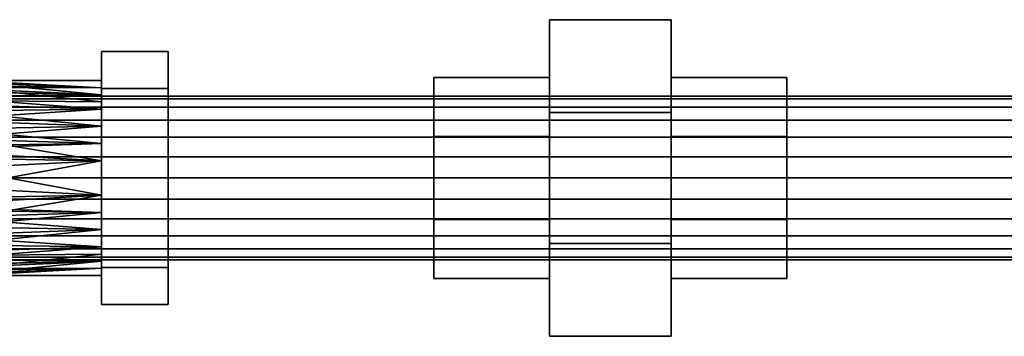
# Model space of a CAD drawing. Units: inches. Extents: x -804 to -121, y 215 to 385.
# Drawn here: x -452 to -447, y 250 to 252 of the extents above; entities that cross this region are included whole.
import ezdxf

# ---------------------------------------------------------------- set-up
doc = ezdxf.new("R2010")
doc.units = ezdxf.units.IN
doc.header["$MEASUREMENT"] = 0
doc.layers.add('P-PIPE', color=3, linetype='Continuous', lineweight=30)

# ---------------------------------------------------------------- blocks, each defined once
blk = doc.blocks.new('Dry Valve Model VXR - 4_ GxG Dry Valve Model VXR _Pretrimmed_-1022421-_3D_')
at = {"layer": 'P-PIPE'}
for p, q in [((-1.4271, 5.875), (0.3855, 5.875)), ((-0.5208, 5.875, -0.2136), (-0.5208, 5.875, 0.2136))]:
    blk.add_line(p, q, dxfattribs=at)
mesh = blk.add_polyface(dxfattribs=at)
corners = [(-0.8333, 6.6875, -0.3365), (-0.8333, 6.2115, -0.8125), (-0.8333, 5.5385, -0.8125), (-0.8333, 5.0625, -0.3365), (-0.8333, 5.0625, 0.3365), (-0.8333, 5.5385, 0.8125), (-0.8333, 6.2115, 0.8125), (-0.8333, 6.6875, 0.3365), (-0.8333, 6.0886, -0.5156), (-0.8333, 6.3906, -0.2136), (-0.8333, 6.3906, 0.2136), (-0.8333, 6.0886, 0.5156), (-0.8333, 5.6614, 0.5156), (-0.8333, 5.3594, 0.2136), (-0.8333, 5.3594, -0.2136), (-0.8333, 5.6614, -0.5156)]
mesh.append_faces([[corners[k] for k in face] for face in [(7, 10, 11, 6), (10, 7, 0, 9), (6, 11, 12, 5), (5, 12, 13, 4)]], dxfattribs={"vtx0": -1, "vtx2": -1})
mesh.append_faces([[corners[k] for k in face] for face in [(8, 9, 0, 1), (15, 8, 1, 2), (14, 15, 2, 3), (3, 4, 13, 14)]], dxfattribs={"vtx1": -1, "vtx3": -1})
mesh = blk.add_polyface(dxfattribs=at)
corners = [(-0.8333, 6.2115, -0.8125), (-0.8333, 6.6875, -0.3365), (-0.2083, 6.6875, -0.3365), (-0.2083, 6.2115, -0.8125)]
mesh.append_faces([[corners[k] for k in face] for face in [(3, 0, 1, 2)]])
mesh = blk.add_polyface(dxfattribs=at)
corners = [(-0.8333, 6.6875, 0.3365), (-0.8333, 6.2115, 0.8125), (-0.2083, 6.2115, 0.8125), (-0.2083, 6.6875, 0.3365)]
mesh.append_faces([[corners[k] for k in face] for face in [(0, 1, 2, 3)]])
mesh = blk.add_polyface(dxfattribs=at)
corners = [(-0.8333, 6.6875, -0.3365), (-0.8333, 6.6875, 0.3365), (-0.2083, 6.6875, 0.3365), (-0.2083, 6.6875, -0.3365)]
mesh.append_faces([[corners[k] for k in face] for face in [(0, 1, 2, 3)]])
mesh = blk.add_polyface(dxfattribs=at)
corners = [(-0.2083, 6.6875, -0.3365), (-0.2083, 6.6875, 0.3365), (-0.2083, 6.2115, 0.8125), (-0.2083, 5.5385, 0.8125), (-0.2083, 5.0625, 0.3365), (-0.2083, 5.0625, -0.3365), (-0.2083, 5.5385, -0.8125), (-0.2083, 6.2115, -0.8125), (-0.2083, 6.3906, -0.2136), (-0.2083, 6.0886, -0.5156), (-0.2083, 5.6614, -0.5156), (-0.2083, 5.3594, -0.2136), (-0.2083, 5.3594, 0.2136), (-0.2083, 5.6614, 0.5156), (-0.2083, 6.0886, 0.5156), (-0.2083, 6.3906, 0.2136)]
mesh.append_faces([[corners[k] for k in face] for face in [(6, 10, 11, 5), (10, 6, 7, 9), (5, 11, 12, 4), (4, 12, 13, 3)]], dxfattribs={"vtx0": -1, "vtx2": -1})
mesh.append_faces([[corners[k] for k in face] for face in [(8, 9, 7, 0), (15, 8, 0, 1), (14, 15, 1, 2), (2, 3, 13, 14)]], dxfattribs={"vtx1": -1, "vtx3": -1})
mesh = blk.add_polyface(dxfattribs=at)
corners = [(-3.1354, 5.4157, -0.4593), (-3.1354, 5.2255), (-3.1354, 5.4157, 0.4593), (-3.1354, 5.875, 0.6495), (-3.1354, 6.3343, 0.4593), (-3.1354, 6.5245), (-3.1354, 6.3343, -0.4593), (-3.1354, 5.875, -0.6495)]
mesh.append_faces([[corners[k] for k in face] for face in [(2, 0, 1)]], dxfattribs={"vtx0": -1})
mesh.append_faces([[corners[k] for k in face] for face in [(5, 0, 2, 4)]], dxfattribs={"vtx0": -1, "vtx1": -1, "vtx2": -1})
mesh.append_faces([[corners[k] for k in face] for face in [(3, 4, 2)]], dxfattribs={"vtx1": -1})
mesh.append_faces([[corners[k] for k in face] for face in [(6, 7, 0, 5)]], dxfattribs={"vtx2": -1})
mesh = blk.add_polyface(dxfattribs=at)
corners = [(-3.1354, 6.5245), (-3.1354, 6.3343, 0.4593), (-2.7917, 6.3343, 0.4593), (-2.7917, 6.5245)]
mesh.append_faces([[corners[k] for k in face] for face in [(3, 0, 1, 2)]])
mesh = blk.add_polyface(dxfattribs=at)
corners = [(-3.1354, 6.3343, -0.4593), (-3.1354, 6.5245), (-2.7917, 6.5245), (-2.7917, 6.3343, -0.4593)]
mesh.append_faces([[corners[k] for k in face] for face in [(0, 1, 2, 3)]])
mesh = blk.add_polyface(dxfattribs=at)
corners = [(-2.7917, 5.4157, -0.4593), (-2.7917, 5.875, -0.6495), (-2.7917, 6.3343, -0.4593), (-2.7917, 6.5245), (-2.7917, 6.3343, 0.4593), (-2.7917, 5.875, 0.6495), (-2.7917, 5.4157, 0.4593), (-2.7917, 5.2255)]
mesh.append_faces([[corners[k] for k in face] for face in [(6, 3, 4, 5)]], dxfattribs={"vtx0": -1})
mesh.append_faces([[corners[k] for k in face] for face in [(6, 7, 0, 3)]], dxfattribs={"vtx2": -1, "vtx3": -1})
mesh.append_faces([[corners[k] for k in face] for face in [(0, 1, 2, 3)]], dxfattribs={"vtx3": -1})
mesh = blk.add_polyface(dxfattribs=at)
corners = [(-3.1354, 5.875, 0.5), (-3.1354, 6.2286, 0.3536), (-3.1354, 6.375), (-3.1354, 6.2286, -0.3536), (-3.1354, 5.875, -0.5), (-4.8854, 5.875, -0.5), (-4.8854, 5.9942, -0.4856), (-4.8854, 6.1065, -0.4432), (-4.8854, 6.2054, -0.3753), (-4.8854, 6.2853, -0.2857), (-4.8854, 6.3416, -0.1797), (-4.8854, 6.371, -0.0633), (-4.8854, 6.3718, 0.0567), (-4.8854, 6.3439, 0.1735), (-4.8854, 6.2891, 0.2803), (-4.8854, 6.2103, 0.3709), (-4.8854, 6.1123, 0.4401), (-4.6901, 6.2228, 0.3592), (-4.4795, 6.2946, 0.272), (-4.2629, 6.3406, 0.1822), (-4.0435, 6.3666, 0.0914), (-3.8229, 6.375), (-3.7786, 6.3634, 0.1071), (-3.736, 6.3288, 0.2099), (-3.697, 6.2719, 0.304), (-3.6636, 6.1945, 0.3846), (-3.6378, 6.0993, 0.4469), (-3.6214, 5.9908, 0.4864), (-3.6158, 5.875, 0.5), (-3.1354, 6.0518, 0.4268), (-3.1354, 6.3018, 0.1768), (-3.1354, 6.3018, -0.1768), (-3.1354, 6.0518, -0.4268), (-4.8854, 6.2497, 0.3256), (-4.7995, 6.1609, 0.4045), (-4.5848, 6.2587, 0.3156), (-3.6803, 6.2332, 0.3443), (-3.1354, 6.1402, 0.3902), (-3.1354, 5.9634, 0.4634), (-3.1354, 6.2652, 0.2652), (-3.1354, 6.3384, 0.0884), (-4.8854, 6.23, 0.3482), (-4.7448, 6.1919, 0.3818), (-4.7174, 6.2074, 0.3705), (-3.6296, 6.045, 0.4666), (-4.8854, 6.1621, 0.405), (-3.6507, 6.1469, 0.4157), (-4.8854, 6.1862, 0.3879), (-4.7721, 6.1764, 0.3932), (-4.8854, 6.1741, 0.3964), (-3.1354, 6.3384, -0.0884), (-3.1354, 5.9634, -0.4634), (-3.1354, 6.2652, -0.2652), (-3.1354, 6.1402, -0.3902)]
mesh.append_faces([[corners[k] for k in face] for face in [(53, 8, 3), (9, 3, 8), (28, 38, 27), (2, 21, 40), (8, 53, 7)]], dxfattribs={"vtx0": -1, "vtx1": -1})
mesh.append_faces([[corners[k] for k in face] for face in [(21, 50, 11)]], dxfattribs={"vtx0": -1, "vtx1": -1, "vtx2": -1})
mesh.append_faces([[corners[k] for k in face] for face in [(33, 17, 35), (24, 1, 39), (51, 5, 6), (14, 35, 18), (6, 32, 51), (38, 44, 27), (21, 2, 50), (40, 21, 22), (39, 23, 24), (12, 20, 21), (31, 9, 10), (20, 12, 13), (50, 10, 11), (13, 18, 19), (18, 13, 14), (13, 19, 20), (47, 48, 42, 15), (35, 14, 33), (48, 47, 49, 34), (22, 30, 40), (26, 29, 37), (29, 26, 44)]], dxfattribs={"vtx0": -1, "vtx2": -1})
mesh.append_faces([[corners[k] for k in face] for face in [(17, 33, 41, 15), (15, 42, 43, 17), (9, 31, 52, 3)]], dxfattribs={"vtx0": -1, "vtx3": -1})
mesh.append_faces([[corners[k] for k in face] for face in [(0, 38, 28)]], dxfattribs={"vtx1": -1})
mesh.append_faces([[corners[k] for k in face] for face in [(11, 12, 21), (46, 26, 37, 25), (50, 31, 10), (6, 7, 32), (22, 23, 30), (39, 30, 23), (36, 25, 1, 24), (38, 29, 44), (37, 1, 25), (53, 32, 7)]], dxfattribs={"vtx1": -1, "vtx2": -1})
mesh.append_faces([[corners[k] for k in face] for face in [(51, 4, 5), (45, 16, 34, 49)]], dxfattribs={"vtx2": -1})
mesh = blk.add_polyface(dxfattribs=at)
corners = [(-3.1354, 5.875, -0.5), (-3.1354, 6.2286, -0.3536), (-3.1354, 6.375), (-3.1354, 6.2286, 0.3536), (-3.1354, 5.875, 0.5), (-3.1354, 5.875)]
mesh.append_faces([[corners[k] for k in face] for face in [(1, 2, 5, 0)]], dxfattribs={"vtx1": -1})
mesh.append_faces([[corners[k] for k in face] for face in [(3, 4, 5, 2)]], dxfattribs={"vtx2": -1})
mesh = blk.add_polyface(dxfattribs=at)
corners = [(-1.4271, 6.3906, -0.2136), (-1.4271, 6.0886, -0.5156), (-1.4271, 5.6614, -0.5156), (-1.4271, 5.3594, -0.2136), (-1.4271, 5.3594, 0.2136), (-1.4271, 5.6614, 0.5156), (-1.4271, 6.0886, 0.5156), (-1.4271, 6.3906, 0.2136)]
mesh.append_faces([[corners[k] for k in face] for face in [(2, 0, 1)]], dxfattribs={"vtx0": -1})
mesh.append_faces([[corners[k] for k in face] for face in [(3, 4, 2)]], dxfattribs={"vtx1": -1})
mesh.append_faces([[corners[k] for k in face] for face in [(6, 7, 0, 2), (4, 5, 6, 2)]], dxfattribs={"vtx2": -1, "vtx3": -1})
mesh = blk.add_polyface(dxfattribs=at)
corners = [(-1.4271, 6.0886, -0.5156), (-1.4271, 6.3906, -0.2136), (-0.8333, 6.3906, -0.2136), (-0.8333, 6.0886, -0.5156), (0.3855, 6.3906, -0.2136), (0.3855, 6.0886, -0.5156), (-0.2083, 6.0886, -0.5156), (-0.2083, 6.3906, -0.2136)]
mesh.append_faces([[corners[k] for k in face] for face in [(0, 1, 2, 3), (5, 6, 7, 4)]])
mesh = blk.add_polyface(dxfattribs=at)
corners = [(-1.4271, 6.3906, 0.2136), (-1.4271, 6.0886, 0.5156), (-0.8333, 6.0886, 0.5156), (-0.8333, 6.3906, 0.2136), (0.3855, 6.0886, 0.5156), (0.3855, 6.3906, 0.2136), (-0.2083, 6.3906, 0.2136), (-0.2083, 6.0886, 0.5156)]
mesh.append_faces([[corners[k] for k in face] for face in [(0, 1, 2, 3), (5, 6, 7, 4)]])
mesh = blk.add_polyface(dxfattribs=at)
corners = [(-1.4271, 6.3906, -0.2136), (-1.4271, 6.3906, 0.2136), (-0.8333, 6.3906, 0.2136), (-0.8333, 6.3906, -0.2136), (0.3855, 6.3906, 0.2136), (0.3855, 6.3906, -0.2136), (-0.2083, 6.3906, -0.2136), (-0.2083, 6.3906, 0.2136)]
mesh.append_faces([[corners[k] for k in face] for face in [(0, 1, 2, 3), (5, 6, 7, 4)]])
mesh = blk.add_polyface(dxfattribs=at)
corners = [(0.3855, 6.3906, -0.2136), (0.3855, 6.3906, 0.2136), (0.3855, 6.0886, 0.5156), (0.3855, 5.6614, 0.5156), (0.3855, 5.3594, 0.2136), (0.3855, 5.3594, -0.2136), (0.3855, 5.6614, -0.5156), (0.3855, 6.0886, -0.5156)]
mesh.append_faces([[corners[k] for k in face] for face in [(6, 0, 4, 5)]], dxfattribs={"vtx0": -1, "vtx1": -1})
mesh.append_faces([[corners[k] for k in face] for face in [(6, 7, 0), (0, 1, 2)]], dxfattribs={"vtx2": -1})
mesh.append_faces([[corners[k] for k in face] for face in [(2, 3, 4, 0)]], dxfattribs={"vtx2": -1, "vtx3": -1})
mesh = blk.add_polyface(dxfattribs=at)
corners = [(-3.1354, 6.3343, 0.4593), (-3.1354, 5.875, 0.6495), (-2.7917, 5.875, 0.6495), (-2.7917, 6.3343, 0.4593)]
mesh.append_faces([[corners[k] for k in face] for face in [(0, 1, 2, 3)]])
mesh = blk.add_polyface(dxfattribs=at)
corners = [(-3.1354, 5.875, -0.6495), (-3.1354, 6.3343, -0.4593), (-2.7917, 6.3343, -0.4593), (-2.7917, 5.875, -0.6495)]
mesh.append_faces([[corners[k] for k in face] for face in [(3, 0, 1, 2)]])
mesh = blk.add_polyface(dxfattribs=at)
corners = [(-5.9062, 5.875, -0.4199), (-5.9062, 5.9837, -0.4056), (-5.9062, 6.085, -0.3637), (-5.9062, 6.1719, -0.2969), (-5.9062, 6.2387, -0.21), (-5.9062, 6.2806, -0.1087), (-5.9062, 6.2949), (-5.9062, 6.2806, 0.1087), (-5.9062, 6.2387, 0.21), (-5.9062, 6.1719, 0.2969), (-5.9062, 6.085, 0.3637), (-5.9062, 5.9837, 0.4056), (-5.9062, 5.875, 0.4199), (1.75, 5.875, 0.4199), (1.75, 5.9837, 0.4056), (1.75, 6.085, 0.3637), (1.75, 6.1719, 0.2969), (1.75, 6.2387, 0.21), (1.75, 6.2806, 0.1087), (1.75, 6.2949), (1.75, 6.2806, -0.1087), (1.75, 6.2387, -0.21), (1.75, 6.1719, -0.2969), (1.75, 6.085, -0.3637), (1.75, 5.9837, -0.4056), (1.75, 5.875, -0.4199)]
mesh.append_faces([[corners[k] for k in face] for face in [(11, 14, 15, 10), (10, 15, 16, 9), (19, 6, 7, 18), (5, 20, 21, 4), (20, 5, 6, 19)]], dxfattribs={"vtx0": -1, "vtx2": -1})
mesh.append_faces([[corners[k] for k in face] for face in [(17, 18, 7, 8), (16, 17, 8, 9), (21, 22, 3, 4), (23, 24, 1, 2), (22, 23, 2, 3)]], dxfattribs={"vtx1": -1, "vtx3": -1})
mesh.append_faces([[corners[k] for k in face] for face in [(12, 13, 14, 11)]], dxfattribs={"vtx2": -1})
mesh.append_faces([[corners[k] for k in face] for face in [(24, 25, 0, 1)]], dxfattribs={"vtx3": -1})
mesh = blk.add_polyface(dxfattribs=at)
corners = [(-0.8333, 5.5385, -0.8125), (-0.8333, 6.2115, -0.8125), (-0.2083, 6.2115, -0.8125), (-0.2083, 5.5385, -0.8125)]
mesh.append_faces([[corners[k] for k in face] for face in [(3, 0, 1, 2)]])
mesh = blk.add_polyface(dxfattribs=at)
corners = [(-0.8333, 6.2115, 0.8125), (-0.8333, 5.5385, 0.8125), (-0.2083, 5.5385, 0.8125), (-0.2083, 6.2115, 0.8125)]
mesh.append_faces([[corners[k] for k in face] for face in [(0, 1, 2, 3)]])
mesh = blk.add_polyface(dxfattribs=at)
corners = [(-1.4271, 5.6614, -0.5156), (-1.4271, 6.0886, -0.5156), (-0.8333, 6.0886, -0.5156), (-0.8333, 5.6614, -0.5156), (0.3855, 6.0886, -0.5156), (0.3855, 5.6614, -0.5156), (-0.2083, 5.6614, -0.5156), (-0.2083, 6.0886, -0.5156)]
mesh.append_faces([[corners[k] for k in face] for face in [(0, 1, 2, 3), (5, 6, 7, 4)]])
mesh = blk.add_polyface(dxfattribs=at)
corners = [(-1.4271, 6.0886, 0.5156), (-1.4271, 5.6614, 0.5156), (-0.8333, 5.6614, 0.5156), (-0.8333, 6.0886, 0.5156), (0.3855, 5.6614, 0.5156), (0.3855, 6.0886, 0.5156), (-0.2083, 6.0886, 0.5156), (-0.2083, 5.6614, 0.5156)]
mesh.append_faces([[corners[k] for k in face] for face in [(0, 1, 2, 3), (5, 6, 7, 4)]])
mesh = blk.add_polyface(dxfattribs=at)
corners = [(-5.9062, 5.875, 0.4199), (-5.9062, 5.7663, 0.4056), (-5.9062, 5.665, 0.3637), (-5.9062, 5.5781, 0.2969), (-5.9062, 5.5113, 0.21), (-5.9062, 5.4694, 0.1087), (-5.9062, 5.4551), (-5.9062, 5.4694, -0.1087), (-5.9062, 5.5113, -0.21), (-5.9062, 5.5781, -0.2969), (-5.9062, 5.665, -0.3637), (-5.9062, 5.7663, -0.4056), (-5.9062, 5.875, -0.4199), (1.75, 5.875, -0.4199), (1.75, 5.7663, -0.4056), (1.75, 5.665, -0.3637), (1.75, 5.5781, -0.2969), (1.75, 5.5113, -0.21), (1.75, 5.4694, -0.1087), (1.75, 5.4551), (1.75, 5.4694, 0.1087), (1.75, 5.5113, 0.21), (1.75, 5.5781, 0.2969), (1.75, 5.665, 0.3637), (1.75, 5.7663, 0.4056), (1.75, 5.875, 0.4199)]
mesh.append_faces([[corners[k] for k in face] for face in [(11, 14, 15, 10), (8, 17, 18, 7), (19, 6, 7, 18), (20, 5, 6, 19)]], dxfattribs={"vtx0": -1, "vtx2": -1})
mesh.append_faces([[corners[k] for k in face] for face in [(16, 17, 8, 9), (15, 16, 9, 10), (21, 22, 3, 4), (20, 21, 4, 5), (23, 24, 1, 2), (22, 23, 2, 3)]], dxfattribs={"vtx1": -1, "vtx3": -1})
mesh.append_faces([[corners[k] for k in face] for face in [(12, 13, 14, 11)]], dxfattribs={"vtx2": -1})
mesh.append_faces([[corners[k] for k in face] for face in [(24, 25, 0, 1)]], dxfattribs={"vtx3": -1})
mesh = blk.add_polyface(dxfattribs=at)
corners = [(-4.8854, 5.875, -0.5), (-3.1354, 5.875, -0.5), (-3.1354, 5.5214, -0.3536), (-3.1354, 5.375), (-3.1354, 5.5214, 0.3536), (-3.1354, 5.875, 0.5), (-3.6158, 5.875, 0.5), (-3.6214, 5.7592, 0.4864), (-3.6378, 5.6507, 0.4469), (-3.6636, 5.5555, 0.3846), (-3.697, 5.4781, 0.304), (-3.736, 5.4212, 0.2099), (-3.7786, 5.3866, 0.1071), (-3.8229, 5.375), (-4.0435, 5.3834, 0.0914), (-4.2629, 5.4094, 0.1822), (-4.4795, 5.4554, 0.272), (-4.6901, 5.5272, 0.3592), (-4.8854, 5.6377, 0.4401), (-4.8854, 5.5397, 0.3709), (-4.8854, 5.4609, 0.2803), (-4.8854, 5.4061, 0.1735), (-4.8854, 5.3782, 0.0567), (-4.8854, 5.379, -0.0633), (-4.8854, 5.4084, -0.1797), (-4.8854, 5.4647, -0.2857), (-4.8854, 5.5446, -0.3753), (-4.8854, 5.6435, -0.4432), (-4.8854, 5.7558, -0.4856), (-3.1354, 5.6982, -0.4268), (-3.1354, 5.4482, -0.1768), (-3.1354, 5.4482, 0.1768), (-3.1354, 5.6982, 0.4268), (-3.6803, 5.5168, 0.3443), (-4.5848, 5.4913, 0.3156), (-4.7995, 5.5891, 0.4045), (-4.8854, 5.5003, 0.3256), (-3.1354, 5.6098, 0.3902), (-3.1354, 5.4116, 0.0884), (-3.1354, 5.4848, 0.2652), (-3.1354, 5.7866, 0.4634), (-4.7448, 5.5581, 0.3818), (-4.8854, 5.52, 0.3482), (-4.7174, 5.5426, 0.3705), (-3.6296, 5.705, 0.4666), (-4.8854, 5.5879, 0.405), (-3.6507, 5.6031, 0.4157), (-4.8854, 5.5638, 0.3879), (-4.7721, 5.5736, 0.3932), (-4.8854, 5.5759, 0.3964), (-3.1354, 5.4116, -0.0884), (-3.1354, 5.4848, -0.2652), (-3.1354, 5.7866, -0.4634), (-3.1354, 5.6098, -0.3902)]
mesh.append_faces([[corners[k] for k in face] for face in [(52, 0, 1)]], dxfattribs={"vtx0": -1})
mesh.append_faces([[corners[k] for k in face] for face in [(11, 39, 10), (13, 38, 12), (44, 40, 7), (40, 44, 32), (17, 36, 34), (0, 52, 28), (12, 31, 11), (23, 13, 22), (2, 26, 53)]], dxfattribs={"vtx0": -1, "vtx1": -1})
mesh.append_faces([[corners[k] for k in face] for face in [(23, 50, 13)]], dxfattribs={"vtx0": -1, "vtx1": -1, "vtx2": -1})
mesh.append_faces([[corners[k] for k in face] for face in [(30, 24, 25), (16, 20, 21), (9, 4, 37), (8, 37, 32), (2, 25, 26), (27, 29, 53), (53, 26, 27), (20, 16, 34), (22, 13, 14), (24, 30, 50)]], dxfattribs={"vtx0": -1, "vtx2": -1})
mesh.append_faces([[corners[k] for k in face] for face in [(19, 17, 43, 41), (4, 9, 33, 10), (25, 2, 51, 30)]], dxfattribs={"vtx0": -1, "vtx3": -1})
mesh.append_faces([[corners[k] for k in face] for face in [(45, 49, 35, 18), (5, 6, 40)]], dxfattribs={"vtx1": -1})
mesh.append_faces([[corners[k] for k in face] for face in [(36, 20, 34), (42, 36, 17, 19), (15, 16, 21), (46, 9, 37, 8), (6, 7, 40), (44, 8, 32), (31, 39, 11), (23, 24, 50), (39, 4, 10), (27, 28, 29), (21, 22, 14), (14, 15, 21), (52, 29, 28), (3, 38, 13), (38, 31, 12), (50, 3, 13)]], dxfattribs={"vtx1": -1, "vtx2": -1})
mesh.append_faces([[corners[k] for k in face] for face in [(47, 19, 41, 48), (49, 47, 48, 35)]], dxfattribs={"vtx1": -1, "vtx3": -1})
mesh = blk.add_polyface(dxfattribs=at)
corners = [(-3.1354, 5.875, 0.6495), (-3.1354, 5.4157, 0.4593), (-2.7917, 5.4157, 0.4593), (-2.7917, 5.875, 0.6495)]
mesh.append_faces([[corners[k] for k in face] for face in [(3, 0, 1, 2)]])
mesh = blk.add_polyface(dxfattribs=at)
corners = [(-3.1354, 5.4157, -0.4593), (-3.1354, 5.875, -0.6495), (-2.7917, 5.875, -0.6495), (-2.7917, 5.4157, -0.4593)]
mesh.append_faces([[corners[k] for k in face] for face in [(0, 1, 2, 3)]])
mesh = blk.add_polyface(dxfattribs=at)
corners = [(-3.1354, 5.875, 0.5), (-3.1354, 5.5214, 0.3536), (-3.1354, 5.375), (-3.1354, 5.5214, -0.3536), (-3.1354, 5.875, -0.5), (-3.1354, 5.875)]
mesh.append_faces([[corners[k] for k in face] for face in [(3, 4, 5, 2)]], dxfattribs={"vtx2": -1})
mesh.append_faces([[corners[k] for k in face] for face in [(5, 0, 1, 2)]], dxfattribs={"vtx3": -1})
mesh = blk.add_polyface(dxfattribs=at)
corners = [(-1.4271, 5.3594, -0.2136), (-1.4271, 5.6614, -0.5156), (-0.8333, 5.6614, -0.5156), (-0.8333, 5.3594, -0.2136), (0.3855, 5.6614, -0.5156), (0.3855, 5.3594, -0.2136), (-0.2083, 5.3594, -0.2136), (-0.2083, 5.6614, -0.5156)]
mesh.append_faces([[corners[k] for k in face] for face in [(0, 1, 2, 3), (5, 6, 7, 4)]])
mesh = blk.add_polyface(dxfattribs=at)
corners = [(-1.4271, 5.6614, 0.5156), (-1.4271, 5.3594, 0.2136), (-0.8333, 5.3594, 0.2136), (-0.8333, 5.6614, 0.5156), (0.3855, 5.3594, 0.2136), (0.3855, 5.6614, 0.5156), (-0.2083, 5.6614, 0.5156), (-0.2083, 5.3594, 0.2136)]
mesh.append_faces([[corners[k] for k in face] for face in [(0, 1, 2, 3), (6, 7, 4, 5)]])
mesh = blk.add_polyface(dxfattribs=at)
corners = [(-0.8333, 5.0625, -0.3365), (-0.8333, 5.5385, -0.8125), (-0.2083, 5.5385, -0.8125), (-0.2083, 5.0625, -0.3365)]
mesh.append_faces([[corners[k] for k in face] for face in [(0, 1, 2, 3)]])
mesh = blk.add_polyface(dxfattribs=at)
corners = [(-0.8333, 5.5385, 0.8125), (-0.8333, 5.0625, 0.3365), (-0.2083, 5.0625, 0.3365), (-0.2083, 5.5385, 0.8125)]
mesh.append_faces([[corners[k] for k in face] for face in [(0, 1, 2, 3)]])
mesh = blk.add_polyface(dxfattribs=at)
corners = [(-3.1354, 5.2255), (-3.1354, 5.4157, -0.4593), (-2.7917, 5.4157, -0.4593), (-2.7917, 5.2255)]
mesh.append_faces([[corners[k] for k in face] for face in [(3, 0, 1, 2)]])
mesh = blk.add_polyface(dxfattribs=at)
corners = [(-3.1354, 5.4157, 0.4593), (-3.1354, 5.2255), (-2.7917, 5.2255), (-2.7917, 5.4157, 0.4593)]
mesh.append_faces([[corners[k] for k in face] for face in [(0, 1, 2, 3)]])
mesh = blk.add_polyface(dxfattribs=at)
corners = [(-1.4271, 5.3594, 0.2136), (-1.4271, 5.3594, -0.2136), (-0.8333, 5.3594, -0.2136), (-0.8333, 5.3594, 0.2136), (0.3855, 5.3594, -0.2136), (0.3855, 5.3594, 0.2136), (-0.2083, 5.3594, 0.2136), (-0.2083, 5.3594, -0.2136)]
mesh.append_faces([[corners[k] for k in face] for face in [(0, 1, 2, 3), (5, 6, 7, 4)]])
mesh = blk.add_polyface(dxfattribs=at)
corners = [(-0.8333, 5.0625, 0.3365), (-0.8333, 5.0625, -0.3365), (-0.2083, 5.0625, -0.3365), (-0.2083, 5.0625, 0.3365)]
mesh.append_faces([[corners[k] for k in face] for face in [(3, 0, 1, 2)]])

msp = doc.modelspace()

# ---------------------------------------------------------------- block references
at = {"layer": 'P-PIPE'}
msp.add_blockref('Dry Valve Model VXR - 4_ GxG Dry Valve Model VXR _Pretrimmed_-1022421-_3D_', (-448.0512, 245.2237), dxfattribs=at)

doc.saveas('drawing.dxf')
